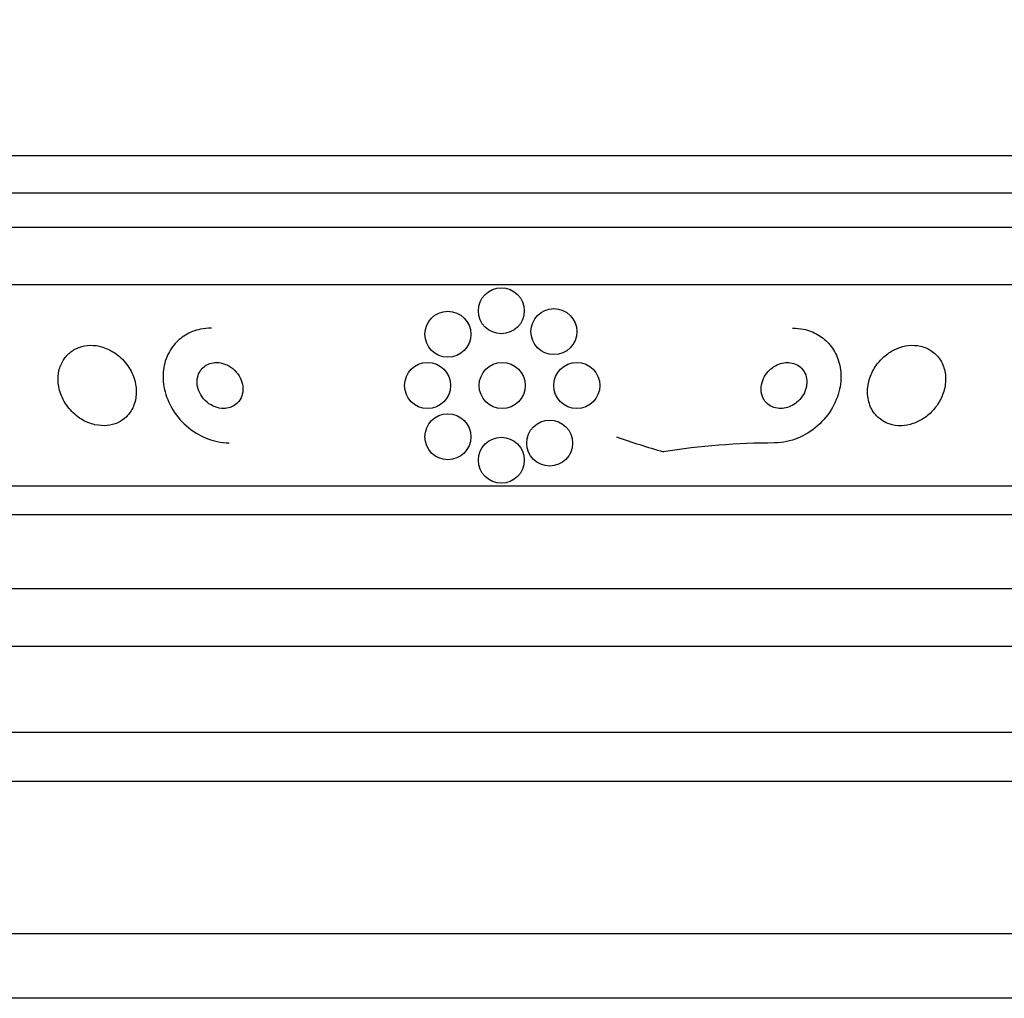
# Model space of a CAD drawing. Units: millimetres. Extents: x 0 to 820, y 0 to 1164.
# Drawn here: x 401 to 418, y 405 to 422 of the extents above; entities that cross this region are included whole.
import ezdxf
from ezdxf import colors
from ezdxf.entities.mleader import LeaderData, LeaderLine
from ezdxf.math import Vec2, Vec3

# ---------------------------------------------------------------- set-up
doc = ezdxf.new("R2010")
doc.units = ezdxf.units.MM
doc.layers.add('DV3_Défaut', color=7, linetype='Continuous')
doc.layers.add('Défaut', color=7, linetype='Continuous')

# ---------------------------------------------------------------- blocks, each defined once
blk = doc.blocks.new('_DOT')
at = {"color": 0}
blk.add_line((0, 0), (-1, 0), dxfattribs=at)
at = {"color": 0, "const_width": 0.333}
blk.add_lwpolyline([(-0.1665, 0, 1), (0.1665, 0, 1)], format="xyb", close=True, dxfattribs=at)
blk = doc.blocks.new('SE2')
at = {"layer": 'DV3_Défaut', "color": 7, "linetype": 'Continuous'}
for p, q in [((436.478, 420.079), (382.81, 420.079)), ((436.232, 419.429), (383.056, 419.429)), ((435.99, 418.829), (383.298, 418.829)), ((435.55, 417.829), (383.738, 417.829)), ((433.62, 414.329), (385.668, 414.329)), ((433.289, 413.829), (385.999, 413.829)), ((432.299, 412.537), (386.989, 412.537)), ((431.644, 411.537), (387.644, 411.537)), ((430.144, 410.037), (389.144, 410.037)), ((430.144, 409.187), (389.144, 409.187)), ((428.55, 406.537), (390.738, 406.537)), ((427.644, 405.412), (391.644, 405.412))]:
    blk.add_line(p, q, dxfattribs=at)
for centre in [(409.644, 417.379), (408.713, 416.971), (410.559, 417.017), (408.359, 416.079), (409.659, 416.079), (410.959, 416.079), (408.713, 415.186), (410.486, 415.076), (409.644, 414.779)]:
    blk.add_circle(centre, 0.4, dxfattribs=at)
for centre, radius, start, end in [((414.428, 402.522), 12.557, 90.114, 98.9938), ((409.644, 374.237), 37.487, 120.3977, 0)]:
    blk.add_arc(centre, radius, start, end, dxfattribs=at)
blk.add_ellipse((416.417, 429.829), major_axis=(0, -15.463), ratio=0.959359, start_param=5.955865, end_param=6.013581, dxfattribs=at)
for points, knots in [([(404.597, 417.079), (404.531, 417.079), (404.466, 417.072), (404.404, 417.059), (404.311, 417.039), (404.223, 417.004), (404.146, 416.958), (404.068, 416.911), (403.999, 416.851), (403.944, 416.784), (403.884, 416.711), (403.837, 416.628), (403.806, 416.541), (403.771, 416.443), (403.754, 416.338), (403.754, 416.233), (403.754, 416.116), (403.776, 415.995), (403.817, 415.88), (403.861, 415.756), (403.929, 415.634), (404.016, 415.527), (404.102, 415.42), (404.211, 415.323), (404.333, 415.248), (404.443, 415.18), (404.568, 415.129), (404.696, 415.102), (404.766, 415.087), (404.837, 415.079), (404.907, 415.079)], [0, 0, 0, 0, 0.059471, 0.059471, 0.059471, 0.147832, 0.147832, 0.147832, 0.236754, 0.236754, 0.236754, 0.332589, 0.332589, 0.332589, 0.43982, 0.43982, 0.43982, 0.560057, 0.560057, 0.560057, 0.689846, 0.689846, 0.689846, 0.8193, 0.8193, 0.8193, 0.936246, 0.936246, 0.936246, 1, 1, 1, 1]), ([(414.715, 417.079), (414.78, 417.079), (414.845, 417.072), (414.907, 417.059), (414.999, 417.04), (415.088, 417.005), (415.165, 416.958), (415.243, 416.912), (415.311, 416.852), (415.367, 416.785), (415.427, 416.712), (415.474, 416.629), (415.505, 416.542), (415.54, 416.445), (415.557, 416.34), (415.557, 416.235), (415.557, 416.117), (415.536, 415.996), (415.495, 415.881), (415.451, 415.757), (415.383, 415.636), (415.296, 415.528), (415.21, 415.421), (415.101, 415.324), (414.979, 415.249), (414.869, 415.181), (414.744, 415.129), (414.617, 415.102), (414.546, 415.087), (414.474, 415.079), (414.403, 415.079)], [0, 0, 0, 0, 0.059098, 0.059098, 0.059098, 0.147471, 0.147471, 0.147471, 0.236377, 0.236377, 0.236377, 0.332171, 0.332171, 0.332171, 0.439349, 0.439349, 0.439349, 0.559534, 0.559534, 0.559534, 0.6893, 0.6893, 0.6893, 0.81878, 0.81878, 0.81878, 0.935795, 0.935795, 0.935795, 1, 1, 1, 1]), ([(403.163, 415.589), (403.212, 415.651), (403.246, 415.723), (403.266, 415.798), (403.286, 415.874), (403.292, 415.955), (403.285, 416.036), (403.276, 416.123), (403.252, 416.213), (403.212, 416.297), (403.172, 416.382), (403.116, 416.465), (403.046, 416.536), (402.982, 416.601), (402.905, 416.659), (402.821, 416.7), (402.749, 416.737), (402.669, 416.762), (402.59, 416.773), (402.52, 416.782), (402.45, 416.781), (402.384, 416.768), (402.321, 416.756), (402.261, 416.734), (402.208, 416.703), (402.153, 416.672), (402.104, 416.631), (402.065, 416.584), (402.021, 416.533), (401.988, 416.474), (401.965, 416.411), (401.939, 416.341), (401.927, 416.265), (401.927, 416.188), (401.927, 416.103), (401.943, 416.015), (401.974, 415.931), (402.006, 415.843), (402.054, 415.757), (402.117, 415.681), (402.176, 415.609), (402.25, 415.543), (402.332, 415.492), (402.405, 415.448), (402.486, 415.414), (402.568, 415.396), (402.639, 415.38), (402.713, 415.375), (402.782, 415.382), (402.846, 415.389), (402.909, 415.406), (402.964, 415.432), (403.021, 415.458), (403.073, 415.494), (403.115, 415.536), (403.133, 415.552), (403.149, 415.57), (403.163, 415.589)], [0, 0, 0, 0, 0.05939, 0.05939, 0.05939, 0.118502, 0.118502, 0.118502, 0.182527, 0.182527, 0.182527, 0.247471, 0.247471, 0.247471, 0.307474, 0.307474, 0.307474, 0.359532, 0.359532, 0.359532, 0.405528, 0.405528, 0.405528, 0.449582, 0.449582, 0.449582, 0.495416, 0.495416, 0.495416, 0.545792, 0.545792, 0.545792, 0.60235, 0.60235, 0.60235, 0.664832, 0.664832, 0.664832, 0.730027, 0.730027, 0.730027, 0.79217, 0.79217, 0.79217, 0.846591, 0.846591, 0.846591, 0.893659, 0.893659, 0.893659, 0.937452, 0.937452, 0.937452, 0.982206, 0.982206, 0.982206, 1, 1, 1, 1]), ([(417.376, 416.268), (417.367, 416.347), (417.343, 416.424), (417.306, 416.493), (417.268, 416.562), (417.214, 416.624), (417.148, 416.672), (417.089, 416.715), (417.019, 416.747), (416.943, 416.764), (416.877, 416.779), (416.805, 416.783), (416.734, 416.775), (416.667, 416.767), (416.599, 416.749), (416.535, 416.722), (416.47, 416.695), (416.407, 416.658), (416.351, 416.615), (416.291, 416.569), (416.236, 416.513), (416.191, 416.454), (416.141, 416.388), (416.1, 416.315), (416.072, 416.241), (416.04, 416.159), (416.023, 416.072), (416.02, 415.989), (416.018, 415.901), (416.032, 415.813), (416.063, 415.733), (416.093, 415.656), (416.14, 415.584), (416.202, 415.527), (416.256, 415.476), (416.325, 415.434), (416.4, 415.409), (416.466, 415.387), (416.538, 415.377), (416.611, 415.379), (416.678, 415.381), (416.747, 415.394), (416.812, 415.416), (416.878, 415.438), (416.942, 415.47), (416.999, 415.508), (417.062, 415.549), (417.119, 415.599), (417.167, 415.654), (417.222, 415.715), (417.267, 415.783), (417.301, 415.854), (417.339, 415.933), (417.364, 416.017), (417.375, 416.099), (417.382, 416.156), (417.382, 416.213), (417.376, 416.268)], [0, 0, 0, 0, 0.059647, 0.059647, 0.059647, 0.119698, 0.119698, 0.119698, 0.173442, 0.173442, 0.173442, 0.220487, 0.220487, 0.220487, 0.26466, 0.26466, 0.26466, 0.30987, 0.30987, 0.30987, 0.359096, 0.359096, 0.359096, 0.414272, 0.414272, 0.414272, 0.475659, 0.475659, 0.475659, 0.540755, 0.540755, 0.540755, 0.60416, 0.60416, 0.60416, 0.660518, 0.660518, 0.660518, 0.708979, 0.708979, 0.708979, 0.753145, 0.753145, 0.753145, 0.797415, 0.797415, 0.797415, 0.845217, 0.845217, 0.845217, 0.898849, 0.898849, 0.898849, 0.958991, 0.958991, 0.958991, 1, 1, 1, 1]), ([(405.096, 415.835), (405.119, 415.874), (405.134, 415.918), (405.141, 415.963), (405.147, 416.008), (405.145, 416.055), (405.136, 416.1), (405.125, 416.15), (405.106, 416.2), (405.078, 416.245), (405.05, 416.292), (405.012, 416.336), (404.968, 416.373), (404.926, 416.406), (404.878, 416.435), (404.826, 416.453), (404.782, 416.469), (404.734, 416.479), (404.688, 416.479), (404.647, 416.479), (404.606, 416.473), (404.569, 416.461), (404.534, 416.449), (404.502, 416.432), (404.474, 416.41), (404.445, 416.388), (404.42, 416.361), (404.401, 416.332), (404.38, 416.299), (404.365, 416.263), (404.357, 416.225), (404.347, 416.183), (404.345, 416.139), (404.35, 416.095), (404.355, 416.046), (404.37, 415.997), (404.393, 415.95), (404.417, 415.902), (404.45, 415.855), (404.49, 415.816), (404.529, 415.777), (404.576, 415.744), (404.627, 415.72), (404.672, 415.7), (404.721, 415.686), (404.77, 415.681), (404.812, 415.677), (404.855, 415.68), (404.894, 415.689), (404.93, 415.698), (404.965, 415.712), (404.995, 415.731), (405.025, 415.751), (405.052, 415.775), (405.073, 415.803), (405.082, 415.813), (405.089, 415.824), (405.096, 415.835)], [0, 0, 0, 0, 0.058735, 0.058735, 0.058735, 0.117169, 0.117169, 0.117169, 0.180958, 0.180958, 0.180958, 0.24649, 0.24649, 0.24649, 0.307645, 0.307645, 0.307645, 0.360632, 0.360632, 0.360632, 0.406877, 0.406877, 0.406877, 0.450625, 0.450625, 0.450625, 0.495846, 0.495846, 0.495846, 0.5455, 0.5455, 0.5455, 0.601431, 0.601431, 0.601431, 0.663643, 0.663643, 0.663643, 0.729154, 0.729154, 0.729154, 0.792152, 0.792152, 0.792152, 0.847491, 0.847491, 0.847491, 0.895033, 0.895033, 0.895033, 0.938762, 0.938762, 0.938762, 0.983048, 0.983048, 0.983048, 1, 1, 1, 1]), ([(414.964, 416.165), (414.961, 416.21), (414.95, 416.254), (414.931, 416.294), (414.912, 416.335), (414.884, 416.372), (414.848, 416.402), (414.817, 416.428), (414.778, 416.45), (414.737, 416.463), (414.7, 416.474), (414.66, 416.48), (414.619, 416.479), (414.581, 416.478), (414.541, 416.471), (414.504, 416.46), (414.465, 416.447), (414.427, 416.429), (414.392, 416.408), (414.355, 416.384), (414.32, 416.354), (414.291, 416.322), (414.258, 416.286), (414.231, 416.245), (414.211, 416.202), (414.188, 416.156), (414.174, 416.106), (414.169, 416.056), (414.164, 416.005), (414.169, 415.953), (414.184, 415.905), (414.199, 415.86), (414.223, 415.816), (414.257, 415.781), (414.286, 415.75), (414.323, 415.724), (414.364, 415.706), (414.4, 415.691), (414.44, 415.682), (414.481, 415.68), (414.519, 415.677), (414.559, 415.681), (414.597, 415.69), (414.636, 415.699), (414.674, 415.714), (414.709, 415.733), (414.748, 415.754), (414.784, 415.78), (414.815, 415.809), (414.85, 415.843), (414.879, 415.881), (414.903, 415.92), (414.928, 415.965), (414.947, 416.013), (414.956, 416.062), (414.963, 416.096), (414.966, 416.131), (414.964, 416.165)], [0, 0, 0, 0, 0.057867, 0.057867, 0.057867, 0.116159, 0.116159, 0.116159, 0.16805, 0.16805, 0.16805, 0.213795, 0.213795, 0.213795, 0.25758, 0.25758, 0.25758, 0.303254, 0.303254, 0.303254, 0.353656, 0.353656, 0.353656, 0.410466, 0.410466, 0.410466, 0.473378, 0.473378, 0.473378, 0.539003, 0.539003, 0.539003, 0.601343, 0.601343, 0.601343, 0.655686, 0.655686, 0.655686, 0.702568, 0.702568, 0.702568, 0.746199, 0.746199, 0.746199, 0.790851, 0.790851, 0.790851, 0.839722, 0.839722, 0.839722, 0.894854, 0.894854, 0.894854, 0.956475, 0.956475, 0.956475, 1, 1, 1, 1])]:
    blk.add_open_spline(points, degree=3, knots=knots, dxfattribs=at)

msp = doc.modelspace()

# ---------------------------------------------------------------- block references
at = {"layer": 'Défaut'}
msp.add_blockref('SE2', (0, 0), dxfattribs=at)

# ---------------------------------------------------------------- leaders
at = {"layer": 'Défaut', "color": 7, "linetype": 'Continuous'}
ml = msp.add_multileader_mtext('Standard', dxfattribs=at)
ml.set_content('{\\pxsm0.9;\\fSolid Edge ISO|b1||i0||c0|p34;\\W1.;03/01/2018\\P}', color=256)
ml.set_leader_properties()
ml.set_arrow_properties(name='DOT')
ml.build(insert=Vec2(0, 0))
ml.multileader.update_dxf_attribs({"leader_type": 0, "dogleg_length": 0, "arrow_head_size": 12})
ctx = ml.context
ctx.base_point, ctx.char_height, ctx.arrow_head_size, ctx.landing_gap_size = Vec3(656.602, 1156.973), 12, 12, 4.2
notes = []
notes.append((ctx, [(0, (0, 0, 0), (0, 0), (1, 0), 1, [])]))
ctx.mtext.insert = Vec3(658.602, 1163.093)
for ctx, leaders in notes:
    for number, flags, end, landing, length, lines in leaders:
        leader = LeaderData()
        leader.index, (leader.has_last_leader_line, leader.has_dogleg_vector, leader.attachment_direction) = number, flags
        leader.last_leader_point, leader.dogleg_vector, leader.dogleg_length = Vec3(end), Vec3(landing), length
        for number, points, colour, breaks in lines:
            line = LeaderLine()
            line.index, line.vertices, line.color, line.breaks = number, Vec3.list(points), colors.encode_raw_color(colour), breaks
            leader.lines.append(line)
        ctx.leaders.append(leader)

doc.saveas('drawing.dxf')
